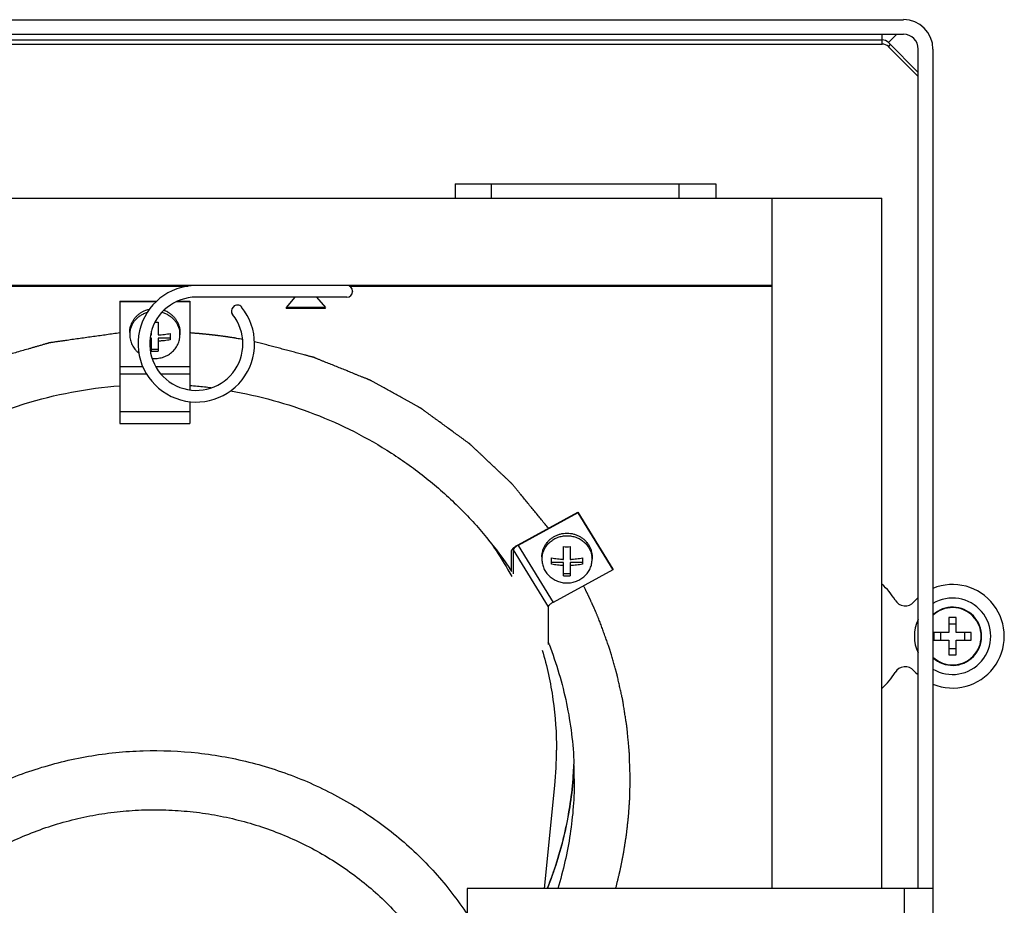
# Model space of a CAD drawing. Units: inches. Extents: x 0 to 17, y 0 to 11.
# Drawn here: x 13.1 to 14.5, y 3.7 to 4.9 of the extents above; entities that cross this region are included whole.
import ezdxf

# ---------------------------------------------------------------- set-up
doc = ezdxf.new("R2010")
doc.units = ezdxf.units.IN
doc.header["$LTSCALE"] = 0.935
doc.header["$MEASUREMENT"] = 0
doc.layers.get('0').update_dxf_attribs({"linetype": 'CONTINUOUS'})
for name, color, linetype in [('02___PRT_ALL_AXES', 7, 'CONTINUOUS'), ('03___PRT_ALL_CURVES', 7, 'CONTINUOUS'), ('06___PRT_ALL_SURFS', 7, 'CONTINUOUS')]:
    doc.layers.add(name, color=color, linetype=linetype)

msp = doc.modelspace()

# ---------------------------------------------------------------- linework, layer by layer
at = {"color": 7, "linetype": 'Continuous'}
for p, q in [((10.395, 4.8741), (14.3288, 4.8741)), ((14.3288, 4.8544), (10.395, 4.8544)), ((14.3084, 4.8435), (14.3485, 4.8035)), ((14.3084, 4.8379), (14.3485, 4.7979)), ((14.3485, 3.7097), (14.3485, 4.8348)), ((14.3681, 4.8348), (14.3681, 3.7095)), ((13.7275, 4.6539), (14.0769, 4.6539)), ((13.7275, 4.6539), (13.7275, 4.6351)), ((14.0769, 4.6539), (14.0769, 4.6351)), ((10.4247, 4.6351), (14.2997, 4.6351)), ((14.1522, 4.6351), (14.1522, 3.7097)), ((14.2997, 3.7097), (14.2997, 4.6351)), ((14.1522, 4.5179), (10.5722, 4.5179)), ((12.8934, 4.517), (13.3689, 4.517)), ((13.5856, 4.517), (14.1522, 4.517)), ((13.5897, 4.5104), (13.5897, 4.5097)), ((13.2778, 4.497), (13.3272, 4.497)), ((13.2778, 4.497), (13.2778, 4.3327)), ((13.2778, 4.4962), (13.3263, 4.4962)), ((13.3535, 4.4962), (13.3715, 4.4962)), ((13.3554, 4.497), (13.3715, 4.497)), ((13.3715, 4.497), (13.3715, 4.3779)), ((13.5822, 4.5022), (13.3803, 4.5022)), ((13.5126, 4.5022), (13.5007, 4.4885)), ((13.5417, 4.5022), (13.5537, 4.4885)), ((13.4295, 4.4889), (13.43, 4.4894)), ((13.5007, 4.4872), (13.5018, 4.4885)), ((13.5537, 4.4885), (13.5007, 4.4885)), ((13.5537, 4.4872), (13.5007, 4.4872)), ((13.5537, 4.4872), (13.5526, 4.4885)), ((13.3292, 4.4687), (13.3292, 4.4515)), ((13.3202, 4.4515), (13.3202, 4.4567)), ((13.3454, 4.4534), (13.3454, 4.445)), ((13.3202, 4.4474), (13.3183, 4.4474)), ((13.3202, 4.4297), (13.3202, 4.4474)), ((13.3454, 4.4474), (13.3292, 4.4474)), ((13.3292, 4.4474), (13.3292, 4.4297)), ((13.3292, 4.4321), (13.3202, 4.4321)), ((13.3715, 4.3621), (13.3715, 4.3327)), ((13.8118, 4.1703), (13.8919, 4.2138)), ((13.8919, 4.2129), (13.8118, 4.1694)), ((13.8919, 4.2138), (13.8919, 4.2129)), ((13.8919, 4.2138), (13.9388, 4.1374)), ((13.8919, 4.2129), (13.9388, 4.1365)), ((13.8031, 4.1344), (13.8031, 4.1622)), ((13.8053, 4.1633), (13.8053, 4.1311)), ((13.8729, 4.1507), (13.8729, 4.1678)), ((13.8819, 4.1678), (13.8819, 4.1507)), ((13.8567, 4.1441), (13.8567, 4.1526)), ((13.8729, 4.1465), (13.8567, 4.1465)), ((13.8729, 4.1288), (13.8729, 4.1465)), ((13.8982, 4.1465), (13.8819, 4.1465)), ((13.8819, 4.1465), (13.8819, 4.1288)), ((13.8982, 4.1526), (13.8982, 4.1441)), ((13.9388, 4.1365), (13.8587, 4.0931)), ((13.9388, 4.1374), (13.9388, 4.1365)), ((13.8819, 4.1312), (13.8729, 4.1312)), ((13.8522, 4.087), (13.8522, 4.0364)), ((14.3995, 4.0726), (14.3895, 4.0726)), ((14.3895, 4.0726), (14.3895, 4.0526)), ((14.3995, 4.0526), (14.3995, 4.0726)), ((14.3995, 4.0639), (14.3895, 4.0639)), ((14.3895, 4.0526), (14.3695, 4.0526)), ((14.3695, 4.0526), (14.3695, 4.0426)), ((14.3695, 4.0426), (14.3895, 4.0426)), ((14.3782, 4.0526), (14.3782, 4.0426)), ((14.3895, 4.0426), (14.3895, 4.0226)), ((14.4195, 4.0526), (14.3995, 4.0526)), ((14.3995, 4.0426), (14.4195, 4.0426)), ((14.3995, 4.0226), (14.3995, 4.0426)), ((14.4109, 4.0426), (14.4109, 4.0526)), ((14.4195, 4.0426), (14.4195, 4.0526)), ((14.3895, 4.0313), (14.3995, 4.0313)), ((14.3895, 4.0226), (14.3995, 4.0226)), ((14.3492, 3.7097), (13.7437, 3.7097)), ((13.7437, 3.7097), (13.7437, 2.7992)), ((14.3687, 3.7097), (14.3492, 3.7097)), ((14.3687, 2.7944), (14.3687, 3.7097))]:
    msp.add_line(p, q, dxfattribs=at)
at = {"color": 9, "linetype": 'Continuous'}
for p, q in [((14.3002, 4.8413), (14.3002, 4.8544)), ((14.3084, 4.8435), (14.3193, 4.8544)), ((14.3084, 4.8379), (14.3112, 4.8407)), ((13.7763, 4.6351), (13.7763, 4.6539)), ((14.028, 4.6351), (14.028, 4.6539)), ((13.2778, 4.4092), (13.3084, 4.4092)), ((13.2778, 4.3996), (13.3133, 4.3996)), ((13.3258, 4.4092), (13.3715, 4.4092)), ((13.3324, 4.3996), (13.3715, 4.3996)), ((13.2778, 4.349), (13.3715, 4.349)), ((13.2778, 4.3327), (13.3715, 4.3327)), ((13.8053, 4.1633), (13.8522, 4.087)), ((13.8118, 4.1694), (13.8587, 4.0931)), ((14.3297, 3.7097), (14.3297, 2.7992))]:
    msp.add_line(p, q, dxfattribs=at)
at = {"color": 7, "linetype": 'Continuous'}
for centre, radius, start, end in [((14.3288, 4.8348), 0.0394, 0, 90), ((14.3288, 4.8348), 0.0197, 0, 90), ((13.3803, 4.4397), 0.0781, 90, 38.904), ((13.5822, 4.5104), 0.0075, 0, 90), ((13.5822, 4.5097), 0.0075, 270, 360), ((13.3803, 4.4397), 0.0625, 90, 38.8494), ((13.4353, 4.4841), 0.0075, 38.904, 135), ((13.4348, 4.4836), 0.0075, 135, 218.8494), ((13.3247, 4.5994), 0.1308, 270.0964, 271.9735), ((13.3282, 4.5708), 0.1196, 265.553, 266.1345), ((13.3285, 4.5664), 0.1236, 265.0821, 266.1336), ((13.3247, 4.5602), 0.1306, 268.0247, 271.9753), ((13.8774, 4.2983), 0.1306, 268.0247, 271.9753), ((13.8774, 4.2593), 0.1306, 268.0247, 271.9753), ((14.2372, 4.0476), 0.0938, 31.1015, 48.1821), ((14.3945, 4.0476), 0.0694, 247.6171, 112.3829), ((14.3309, 4.1042), 0.0158, 211.1015, 318.3584), ((14.3945, 4.0476), 0.0694, 131.6389, 138.3584), ((14.3945, 4.0476), 0.0512, 238.9683, 121.0319), ((14.3945, 4.0476), 0.039, 227.3609, 132.6376), ((14.3945, 4.0476), 0.0384, 226.4897, 133.5103), ((14.3945, 4.0476), 0.0512, 154.0956, 205.9041), ((14.3309, 3.991), 0.0158, 41.6416, 148.8985), ((14.3945, 4.0476), 0.0694, 221.6416, 228.3611), ((14.2372, 4.0476), 0.0938, 311.8179, 328.8985), ((13.3922, 3.896), 0.4949, 355.4172, 357.6804)]:
    msp.add_arc(centre, radius, start, end, dxfattribs=at)
at = {"color": 9, "linetype": 'Continuous'}
msp.add_arc((13.3887, 3.896), 0.4985, 355.4502, 357.6904, dxfattribs=at)
at = {"color": 7, "linetype": 'Continuous'}
for points, knots in [([(13.3292, 4.4515), (13.3299, 4.4516), (13.3313, 4.4517), (13.334, 4.4519), (13.3374, 4.4523), (13.3415, 4.4528), (13.3441, 4.4532), (13.3454, 4.4534)], [0, 0, 0, 0, 0.128694, 0.256265, 0.508334, 0.75633, 1, 1, 1, 1]), ([(13.3454, 4.445), (13.3441, 4.4448), (13.3415, 4.4444), (13.3374, 4.4438), (13.334, 4.4435), (13.3313, 4.4432), (13.3299, 4.4431), (13.3292, 4.4431)], [0, 0, 0, 0, 0.243673, 0.49167, 0.74374, 0.871309, 1, 1, 1, 1]), ([(13.8031, 4.1622), (13.8031, 4.1623), (13.8032, 4.1625), (13.8033, 4.1629), (13.8035, 4.1634), (13.8038, 4.1638), (13.8042, 4.1643), (13.8046, 4.1649), (13.8051, 4.1654), (13.8059, 4.1662), (13.807, 4.1671), (13.8085, 4.1682), (13.8101, 4.1693), (13.8112, 4.1699), (13.8118, 4.1703)], [0, 0, 0, 0, 0.029436, 0.063731, 0.103407, 0.14865, 0.199401, 0.255473, 0.316527, 0.382122, 0.524857, 0.678964, 0.83929, 1, 1, 1, 1]), ([(13.8118, 4.1694), (13.8114, 4.1692), (13.8105, 4.1687), (13.8093, 4.1679), (13.8082, 4.1671), (13.8072, 4.1662), (13.8065, 4.1655), (13.8061, 4.165), (13.8058, 4.1646), (13.8056, 4.1642), (13.8054, 4.1639), (13.8053, 4.1636), (13.8053, 4.1634), (13.8053, 4.1633)], [0, 0, 0, 0, 0.160715, 0.321047, 0.47516, 0.6179, 0.744518, 0.800592, 0.851345, 0.896589, 0.936266, 0.970562, 1, 1, 1, 1]), ([(13.8567, 4.1526), (13.858, 4.1524), (13.8607, 4.152), (13.8647, 4.1514), (13.8681, 4.1511), (13.8708, 4.1508), (13.8722, 4.1507), (13.8729, 4.1507)], [0, 0, 0, 0, 0.243673, 0.49167, 0.74374, 0.871309, 1, 1, 1, 1]), ([(13.8819, 4.1507), (13.8826, 4.1507), (13.884, 4.1508), (13.8868, 4.1511), (13.8902, 4.1514), (13.8942, 4.152), (13.8969, 4.1524), (13.8982, 4.1526)], [0, 0, 0, 0, 0.128694, 0.256265, 0.508334, 0.75633, 1, 1, 1, 1]), ([(13.8729, 4.1422), (13.8722, 4.1422), (13.8708, 4.1424), (13.8681, 4.1426), (13.8647, 4.143), (13.8607, 4.1435), (13.858, 4.1439), (13.8567, 4.1441)], [0, 0, 0, 0, 0.128694, 0.256265, 0.508334, 0.75633, 1, 1, 1, 1]), ([(13.8982, 4.1441), (13.8969, 4.1439), (13.8942, 4.1435), (13.8902, 4.143), (13.8868, 4.1426), (13.884, 4.1424), (13.8826, 4.1422), (13.8819, 4.1422)], [0, 0, 0, 0, 0.243673, 0.49167, 0.74374, 0.871309, 1, 1, 1, 1]), ([(13.8587, 4.0931), (13.8582, 4.0928), (13.8574, 4.0923), (13.8562, 4.0915), (13.8551, 4.0907), (13.8541, 4.0899), (13.8534, 4.0892), (13.8529, 4.0886), (13.8527, 4.0882), (13.8524, 4.0879), (13.8523, 4.0876), (13.8522, 4.0873), (13.8522, 4.0871), (13.8522, 4.087)], [0, 0, 0, 0, 0.160715, 0.321047, 0.47516, 0.6179, 0.744518, 0.800592, 0.851345, 0.896589, 0.936266, 0.970562, 1, 1, 1, 1]), ([(13.8856, 3.8565), (13.8836, 3.8314), (13.8757, 3.7814), (13.8603, 3.7331), (13.8509, 3.7097)], [0, 0, 0, 0, 0.498974, 1, 1, 1, 1])]:
    msp.add_open_spline(points, degree=3, knots=knots, dxfattribs=at)
at = {"color": 9, "linetype": 'Continuous'}
msp.add_open_spline([(13.8512, 3.7097), (13.8605, 3.7331), (13.8758, 3.7814), (13.8836, 3.8314), (13.8856, 3.8565)], degree=3, knots=[0, 0, 0, 0, 0.500886, 1, 1, 1, 1], dxfattribs=at)
at = {"layer": '02___PRT_ALL_AXES', "color": 7, "linetype": 'Continuous'}
for p, q in [((13.291, 4.455), (13.291, 4.4516)), ((13.3583, 4.455), (13.3583, 4.4516)), ((13.8438, 4.1542), (13.8438, 4.1508)), ((13.9111, 4.1542), (13.9111, 4.1508)), ((13.8472, 3.7097), (13.8611, 3.8475))]:
    msp.add_line(p, q, dxfattribs=at)
for centre, radius, start, end in [((13.3245, 4.4517), 0.0349, 101.9163, 119.2829), ((13.325, 4.452), 0.0346, 60.6764, 70.1286), ((13.3208, 4.4516), 0.0298, 173.4864, 179.9986), ((13.3285, 4.4516), 0.0298, 0.0025, 6.5124), ((13.3248, 3.789), 0.5963, 84.5064, 85.503), ((13.3248, 3.7886), 0.5967, 82.7366, 84.5064), ((13.8736, 4.1508), 0.0298, 173.4864, 179.9986), ((13.8813, 4.1508), 0.0298, 0.0025, 6.5124), ((13.3787, 3.8536), 0.5089, 21.1144, 21.4365), ((13.3906, 3.8563), 0.4966, 0.001, 2.2713)]:
    msp.add_arc(centre, radius, start, end, dxfattribs=at)
at = {"layer": '02___PRT_ALL_AXES', "color": 9, "linetype": 'Continuous'}
msp.add_arc((13.3861, 3.8951), 0.4773, 354.2812, 359.9943, dxfattribs=at)
at = {"layer": '02___PRT_ALL_AXES', "color": 7, "linetype": 'Continuous'}
for points, knots in [([(13.291, 4.455), (13.291, 4.4564), (13.2912, 4.4591), (13.2921, 4.4631), (13.2935, 4.467), (13.2954, 4.4707), (13.2977, 4.4741), (13.3006, 4.4772), (13.3038, 4.4799), (13.3062, 4.4815), (13.3074, 4.4822)], [0, 0, 0, 0, 0.122776, 0.245811, 0.369355, 0.493613, 0.618742, 0.74484, 0.871937, 1, 1, 1, 1]), ([(13.2912, 4.455), (13.2914, 4.4565), (13.292, 4.4595), (13.2935, 4.4639), (13.2957, 4.468), (13.2986, 4.4717), (13.3019, 4.475), (13.3057, 4.4779), (13.3099, 4.4802), (13.3129, 4.4813), (13.3145, 4.4818)], [0, 0, 0, 0, 0.121972, 0.244494, 0.367823, 0.492143, 0.617557, 0.744073, 0.871608, 1, 1, 1, 1]), ([(13.3342, 4.4819), (13.3358, 4.4815), (13.3389, 4.4804), (13.3432, 4.4781), (13.3471, 4.4753), (13.3506, 4.472), (13.3535, 4.4682), (13.3554, 4.4647), (13.3565, 4.4618), (13.3573, 4.4596), (13.3578, 4.4573), (13.358, 4.4558), (13.3581, 4.455)], [0, 0, 0, 0, 0.128398, 0.25595, 0.382479, 0.507893, 0.632191, 0.755472, 0.816833, 0.878018, 0.93906, 1, 1, 1, 1]), ([(13.3419, 4.4822), (13.3432, 4.4815), (13.3455, 4.4799), (13.3488, 4.4772), (13.3516, 4.4741), (13.354, 4.4707), (13.3559, 4.467), (13.3573, 4.4631), (13.3581, 4.4591), (13.3583, 4.4564), (13.3583, 4.455)], [0, 0, 0, 0, 0.128063, 0.25516, 0.381258, 0.506387, 0.630645, 0.754189, 0.877224, 1, 1, 1, 1]), ([(13.291, 4.4516), (13.291, 4.4505), (13.2912, 4.4482), (13.2918, 4.4447), (13.2928, 4.4414), (13.2942, 4.4382), (13.2959, 4.4351), (13.298, 4.4322), (13.3004, 4.4296), (13.3022, 4.428), (13.3032, 4.4273)], [0, 0, 0, 0, 0.12328, 0.246748, 0.370592, 0.494971, 0.62002, 0.74584, 0.872493, 1, 1, 1, 1]), ([(13.321, 4.4202), (13.3221, 4.4201), (13.3245, 4.4199), (13.328, 4.4201), (13.3315, 4.4206), (13.3349, 4.4214), (13.3382, 4.4226), (13.3414, 4.4241), (13.3444, 4.4259), (13.3471, 4.428), (13.3496, 4.4304), (13.3519, 4.4329), (13.3538, 4.4357), (13.3554, 4.4387), (13.3567, 4.4418), (13.3575, 4.4445), (13.3579, 4.4467), (13.3582, 4.4489), (13.3583, 4.4505), (13.3583, 4.4516)], [0, 0, 0, 0, 0.06426, 0.128525, 0.192713, 0.256746, 0.320551, 0.384067, 0.447241, 0.510039, 0.572439, 0.634438, 0.696052, 0.757311, 0.818265, 0.878977, 0.909275, 0.939543, 1, 1, 1, 1]), ([(12.8462, 4.1345), (12.8577, 4.152), (12.883, 4.1859), (12.9268, 4.232), (12.9761, 4.273), (13.03, 4.3084), (13.088, 4.3375), (13.1491, 4.3602), (13.2127, 4.376), (13.256, 4.3818), (13.2778, 4.3835)], [0, 0, 0, 0, 0.122244, 0.245354, 0.369346, 0.494189, 0.619809, 0.746088, 0.872876, 1, 1, 1, 1]), ([(13.4262, 4.3767), (13.4454, 4.3733), (13.4835, 4.3648), (13.539, 4.3465), (13.5922, 4.3228), (13.6424, 4.294), (13.6892, 4.2605), (13.732, 4.2225), (13.7704, 4.1806), (13.7928, 4.1502), (13.8032, 4.1345)], [0, 0, 0, 0, 0.127132, 0.253846, 0.380015, 0.505533, 0.630321, 0.754333, 0.877553, 1, 1, 1, 1]), ([(13.8438, 4.1542), (13.8438, 4.1555), (13.844, 4.1582), (13.8448, 4.1623), (13.8462, 4.1661), (13.8481, 4.1698), (13.8505, 4.1732), (13.8533, 4.1763), (13.8566, 4.1791), (13.859, 4.1806), (13.8602, 4.1813)], [0, 0, 0, 0, 0.122776, 0.245811, 0.369355, 0.493613, 0.618742, 0.74484, 0.871937, 1, 1, 1, 1]), ([(13.844, 4.1541), (13.8441, 4.1551), (13.8444, 4.157), (13.8452, 4.1598), (13.8462, 4.1625), (13.8475, 4.1652), (13.849, 4.1677), (13.8508, 4.1701), (13.8527, 4.1723), (13.8549, 4.1743), (13.8573, 4.1761), (13.8599, 4.1778), (13.8626, 4.1792), (13.8654, 4.1803), (13.8683, 4.1812), (13.8723, 4.1821), (13.8774, 4.1826), (13.8826, 4.1821), (13.8866, 4.1812), (13.8895, 4.1803), (13.8923, 4.1792), (13.895, 4.1778), (13.8976, 4.1761), (13.8999, 4.1743), (13.9021, 4.1723), (13.9041, 4.1701), (13.9059, 4.1677), (13.9074, 4.1652), (13.9087, 4.1625), (13.9097, 4.1598), (13.9104, 4.157), (13.9108, 4.1551), (13.9109, 4.1541)], [0, 0, 0, 0, 0.030265, 0.0606, 0.091033, 0.12159, 0.152291, 0.183152, 0.214183, 0.245389, 0.276768, 0.308313, 0.340011, 0.371846, 0.403794, 0.435832, 0.5, 0.564168, 0.596206, 0.628154, 0.659989, 0.691687, 0.723232, 0.754611, 0.785817, 0.816848, 0.847709, 0.87841, 0.908967, 0.9394, 0.969735, 1, 1, 1, 1]), ([(13.8602, 4.1813), (13.8615, 4.182), (13.8635, 4.183), (13.8663, 4.184), (13.8692, 4.1849), (13.8729, 4.1856), (13.8774, 4.1859), (13.882, 4.1856), (13.8857, 4.1849), (13.8886, 4.184), (13.8914, 4.183), (13.8934, 4.182), (13.8947, 4.1813)], [0, 0, 0, 0, 0.124134, 0.186513, 0.249044, 0.374392, 0.5, 0.625608, 0.750956, 0.813487, 0.875866, 1, 1, 1, 1]), ([(13.8947, 4.1813), (13.8959, 4.1806), (13.8983, 4.1791), (13.9015, 4.1763), (13.9044, 4.1732), (13.9068, 4.1698), (13.9087, 4.1661), (13.91, 4.1623), (13.9109, 4.1582), (13.9111, 4.1555), (13.9111, 4.1542)], [0, 0, 0, 0, 0.128063, 0.25516, 0.381258, 0.506387, 0.630645, 0.754189, 0.877224, 1, 1, 1, 1]), ([(13.8438, 4.1508), (13.8438, 4.1497), (13.8439, 4.1476), (13.8444, 4.1446), (13.8452, 4.1416), (13.8463, 4.1386), (13.8477, 4.1358), (13.8494, 4.1331), (13.8514, 4.1307), (13.8536, 4.1284), (13.8561, 4.1263), (13.8587, 4.1244), (13.8616, 4.1228), (13.8646, 4.1215), (13.8677, 4.1204), (13.8709, 4.1197), (13.8741, 4.1192), (13.8774, 4.1191), (13.8807, 4.1192), (13.884, 4.1197), (13.8872, 4.1204), (13.8903, 4.1215), (13.8933, 4.1228), (13.8961, 4.1244), (13.8988, 4.1263), (13.9012, 4.1284), (13.9035, 4.1307), (13.9054, 4.1331), (13.9071, 4.1358), (13.9086, 4.1386), (13.9097, 4.1416), (13.9105, 4.1446), (13.911, 4.1476), (13.9111, 4.1497), (13.9111, 4.1508)], [0, 0, 0, 0, 0.030289, 0.060615, 0.091016, 0.121523, 0.152167, 0.182969, 0.213947, 0.24511, 0.276461, 0.307996, 0.339701, 0.371561, 0.40355, 0.435642, 0.467803, 0.5, 0.532197, 0.564358, 0.59645, 0.628439, 0.660299, 0.692004, 0.723539, 0.75489, 0.786053, 0.817031, 0.847833, 0.878477, 0.908984, 0.939385, 0.969711, 1, 1, 1, 1]), ([(13.8534, 4.0369), (13.8633, 4.0112), (13.879, 3.9582), (13.8857, 3.9034), (13.8868, 3.876)], [0, 0, 0, 0, 0.500882, 1, 1, 1, 1]), ([(13.8872, 3.8563), (13.8872, 3.8316), (13.8835, 3.782), (13.8724, 3.7334), (13.8651, 3.7097)], [0, 0, 0, 0, 0.499328, 1, 1, 1, 1])]:
    msp.add_open_spline(points, degree=3, knots=knots, dxfattribs=at)
at = {"layer": '02___PRT_ALL_AXES', "color": 9, "linetype": 'Continuous'}
for points, knots in [([(13.7746, 4.1738), (13.7772, 4.1701), (13.7874, 4.1551), (13.7967, 4.1396), (13.8033, 4.1277)], [0, 0, 0, 0, 0.250594, 1, 1, 1, 1]), ([(13.8442, 4.0292), (13.8506, 4.0074), (13.8602, 3.963), (13.8634, 3.9177), (13.8634, 3.8951)], [0, 0, 0, 0, 0.500597, 1, 1, 1, 1]), ([(12.841, 3.5185), (12.8433, 3.5299), (12.8489, 3.5525), (12.8599, 3.5857), (12.8735, 3.618), (12.895, 3.6597), (12.9282, 3.7089), (12.9686, 3.7526), (13.0047, 3.7839), (13.0337, 3.8054), (13.0643, 3.8249), (13.1071, 3.8479), (13.1639, 3.8709), (13.2354, 3.8885), (13.309, 3.8959), (13.3829, 3.8929), (13.4554, 3.8796), (13.5251, 3.8562), (13.5903, 3.8233), (13.6496, 3.7816), (13.7016, 3.732), (13.7308, 3.6943), (13.7438, 3.6745)], [0, 0, 0, 0, 0.030153, 0.06038, 0.0907, 0.121127, 0.182307, 0.244036, 0.275135, 0.306375, 0.337749, 0.369249, 0.43254, 0.496173, 0.560002, 0.623866, 0.687601, 0.751053, 0.814092, 0.876623, 0.938593, 1, 1, 1, 1]), ([(12.9103, 3.5187), (12.9132, 3.5287), (12.9199, 3.5483), (12.9322, 3.5769), (12.9468, 3.6046), (12.9636, 3.6311), (12.9825, 3.6563), (13.0034, 3.6801), (13.0262, 3.7024), (13.0507, 3.7229), (13.0768, 3.7416), (13.1043, 3.7584), (13.1331, 3.7732), (13.1631, 3.7859), (13.1939, 3.7964), (13.2255, 3.8046), (13.2577, 3.8106), (13.2903, 3.8142), (13.3231, 3.8155), (13.3559, 3.8144), (13.3885, 3.811), (13.4208, 3.8053), (13.4524, 3.7973), (13.4834, 3.787), (13.5134, 3.7745), (13.5423, 3.7599), (13.57, 3.7433), (13.5962, 3.7248), (13.6209, 3.7044), (13.6438, 3.6823), (13.6649, 3.6587), (13.684, 3.6336), (13.701, 3.6072), (13.7109, 3.5888), (13.7155, 3.5794)], [0, 0, 0, 0, 0.03022, 0.060538, 0.090966, 0.121518, 0.152204, 0.183031, 0.214002, 0.245118, 0.276375, 0.307768, 0.339286, 0.370917, 0.402647, 0.434459, 0.466335, 0.498253, 0.530194, 0.562136, 0.594058, 0.625938, 0.657757, 0.689496, 0.721137, 0.752666, 0.784071, 0.815342, 0.846471, 0.877456, 0.908297, 0.938996, 0.96956, 1, 1, 1, 1])]:
    msp.add_open_spline(points, degree=3, knots=knots, dxfattribs=at)
at = {"layer": '03___PRT_ALL_CURVES', "color": 4, "linetype": 'Continuous'}
for points, knots in [([(13.2778, 4.4542), (13.2719, 4.4534), (13.263, 4.4522), (13.2512, 4.4505), (13.2423, 4.4493), (13.2335, 4.448), (13.2246, 4.4468), (13.2157, 4.4455), (13.2084, 4.4445), (13.2025, 4.4436), (13.1988, 4.4431), (13.1958, 4.4427), (13.1936, 4.4424), (13.1914, 4.4421), (13.1892, 4.4418), (13.1873, 4.4415), (13.186, 4.4413), (13.1853, 4.4412), (13.1847, 4.4411), (13.1843, 4.4411), (13.1839, 4.441), (13.1837, 4.441), (13.1835, 4.441), (13.1834, 4.4409), (13.1833, 4.4409), (13.1832, 4.4409), (13.183, 4.4409), (13.1828, 4.4408), (13.1824, 4.4407), (13.182, 4.4406), (13.1813, 4.4404), (13.1804, 4.4401), (13.1793, 4.4398), (13.1779, 4.4394), (13.1761, 4.4389), (13.174, 4.4382), (13.1711, 4.4374), (13.1675, 4.4364), (13.1633, 4.4351), (13.159, 4.4339), (13.1533, 4.4322), (13.1461, 4.4302), (13.1376, 4.4277), (13.129, 4.4252), (13.1219, 4.4232), (13.1162, 4.4215), (13.1119, 4.4203), (13.1076, 4.419), (13.104, 4.418), (13.1012, 4.4172), (13.099, 4.4165), (13.0972, 4.416), (13.0958, 4.4156), (13.0947, 4.4153), (13.0938, 4.415), (13.0931, 4.4148), (13.0927, 4.4147), (13.0923, 4.4146), (13.0921, 4.4145), (13.092, 4.4145), (13.0919, 4.4145), (13.0918, 4.4144), (13.0917, 4.4144), (13.0915, 4.4143), (13.0913, 4.4142), (13.091, 4.4141), (13.0905, 4.4139), (13.09, 4.4136), (13.0894, 4.4133), (13.0882, 4.4128), (13.0865, 4.412), (13.0845, 4.4111), (13.0825, 4.4102), (13.0804, 4.4093), (13.0778, 4.4081), (13.0744, 4.4065), (13.069, 4.4041), (13.0623, 4.4011), (13.0542, 4.3974), (13.0461, 4.3937), (13.0394, 4.3907), (13.034, 4.3883), (13.03, 4.3864), (13.0259, 4.3846), (13.0219, 4.3828), (13.0185, 4.3812), (13.0158, 4.38), (13.0138, 4.3791), (13.0121, 4.3784), (13.0108, 4.3777), (13.0098, 4.3773), (13.0088, 4.3768), (13.0079, 4.3764), (13.0073, 4.3761), (13.0068, 4.376), (13.0065, 4.3758), (13.0063, 4.3757), (13.0061, 4.3756), (13.0059, 4.3755), (13.0058, 4.3755), (13.0058, 4.3755), (13.0057, 4.3754), (13.0056, 4.3754), (13.0055, 4.3753), (13.0053, 4.3752), (13.0051, 4.375), (13.0048, 4.3748), (13.0044, 4.3746), (13.0038, 4.3742), (13.003, 4.3737), (13.0021, 4.3731), (13.0011, 4.3725), (12.9999, 4.3717), (12.9984, 4.3707), (12.9965, 4.3695), (12.994, 4.3679), (12.991, 4.366), (12.9873, 4.3636), (12.9835, 4.3612), (12.9798, 4.3588), (12.9749, 4.3557), (12.9687, 4.3517), (12.9613, 4.3469), (12.9539, 4.3422), (12.9478, 4.3382), (12.9428, 4.3351), (12.9398, 4.3331), (12.9373, 4.3315), (12.9354, 4.3303), (12.9336, 4.3291), (12.9317, 4.3279), (12.9302, 4.3269), (12.9291, 4.3263), (12.9285, 4.3259), (12.928, 4.3256), (12.9276, 4.3253), (12.9273, 4.3251), (12.9271, 4.325), (12.927, 4.3249), (12.9269, 4.3248), (12.9268, 4.3248), (12.9267, 4.3247), (12.9266, 4.3246), (12.9265, 4.3245), (12.9262, 4.3242), (12.9258, 4.3239), (12.9253, 4.3235), (12.9246, 4.3229), (12.9238, 4.3221), (12.9227, 4.3212), (12.9213, 4.32), (12.9197, 4.3186), (12.9175, 4.3166), (12.9148, 4.3142), (12.9115, 4.3114), (12.9082, 4.3085), (12.9038, 4.3047), (12.8984, 4.2999), (12.8918, 4.2942), (12.8852, 4.2884), (12.8798, 4.2836), (12.8754, 4.2798), (12.8721, 4.2769), (12.8688, 4.2741), (12.8661, 4.2717), (12.8639, 4.2698), (12.8623, 4.2683), (12.8609, 4.2671), (12.8598, 4.2662), (12.859, 4.2655), (12.8583, 4.2649), (12.8577, 4.2644), (12.8574, 4.2641), (12.8571, 4.2638), (12.857, 4.2637), (12.8568, 4.2636), (12.8568, 4.2635), (12.8567, 4.2635), (12.8566, 4.2634), (12.8565, 4.2632), (12.8564, 4.2631), (12.8561, 4.2628), (12.8559, 4.2624), (12.8555, 4.262), (12.855, 4.2615), (12.8542, 4.2605), (12.853, 4.2591), (12.8516, 4.2574), (12.8502, 4.2558), (12.8488, 4.2541), (12.8469, 4.2519), (12.8446, 4.2491), (12.8408, 4.2447), (12.8362, 4.2391), (12.8305, 4.2324), (12.8249, 4.2258), (12.8193, 4.2191), (12.8136, 4.2124), (12.8061, 4.2035), (12.8005, 4.1969), (12.7968, 4.1924)], [0, 0, 0, 0, 0.03125, 0.046875, 0.0625, 0.078125, 0.09375, 0.109375, 0.125, 0.132812, 0.140625, 0.144531, 0.148438, 0.152344, 0.15625, 0.160156, 0.162109, 0.163086, 0.164062, 0.165039, 0.165527, 0.166016, 0.16626, 0.166504, 0.166626, 0.166748, 0.166992, 0.16748, 0.167969, 0.168945, 0.169922, 0.171875, 0.173828, 0.175781, 0.179688, 0.183594, 0.1875, 0.195312, 0.203125, 0.210938, 0.21875, 0.234375, 0.25, 0.265625, 0.28125, 0.289062, 0.296875, 0.304688, 0.3125, 0.316406, 0.320312, 0.324219, 0.326172, 0.328125, 0.330078, 0.331055, 0.332031, 0.33252, 0.333008, 0.333252, 0.333374, 0.333496, 0.33374, 0.333984, 0.334473, 0.334961, 0.335938, 0.336914, 0.337891, 0.339844, 0.34375, 0.347656, 0.351562, 0.355469, 0.359375, 0.367188, 0.375, 0.390625, 0.40625, 0.421875, 0.4375, 0.445312, 0.453125, 0.460938, 0.46875, 0.476562, 0.480469, 0.484375, 0.488281, 0.490234, 0.492188, 0.494141, 0.496094, 0.49707, 0.498047, 0.498535, 0.499023, 0.499512, 0.499756, 0.499878, 0.5, 0.500122, 0.500244, 0.500488, 0.500977, 0.501465, 0.501953, 0.50293, 0.503906, 0.505859, 0.507812, 0.509766, 0.511719, 0.515625, 0.519531, 0.523438, 0.53125, 0.539062, 0.546875, 0.554688, 0.5625, 0.578125, 0.59375, 0.609375, 0.625, 0.632812, 0.640625, 0.644531, 0.648438, 0.652344, 0.65625, 0.660156, 0.662109, 0.663086, 0.664062, 0.665039, 0.665527, 0.666016, 0.66626, 0.666504, 0.666626, 0.666748, 0.666992, 0.66748, 0.667969, 0.668945, 0.669922, 0.671875, 0.673828, 0.675781, 0.679688, 0.683594, 0.6875, 0.695312, 0.703125, 0.710938, 0.71875, 0.734375, 0.75, 0.765625, 0.78125, 0.789062, 0.796875, 0.804688, 0.8125, 0.816406, 0.820312, 0.824219, 0.826172, 0.828125, 0.830078, 0.831055, 0.832031, 0.83252, 0.833008, 0.833252, 0.833374, 0.833496, 0.83374, 0.833984, 0.834473, 0.834961, 0.835938, 0.836914, 0.837891, 0.839844, 0.84375, 0.847656, 0.851562, 0.855469, 0.859375, 0.867188, 0.875, 0.890625, 0.90625, 0.921875, 0.9375, 0.953125, 0.96875, 1, 1, 1, 1]), ([(13.4425, 4.4455), (13.4411, 4.4458), (13.4384, 4.4462), (13.4353, 4.4467), (13.4333, 4.4471), (13.4324, 4.4472), (13.4317, 4.4474), (13.4311, 4.4475), (13.4299, 4.4476), (13.4281, 4.4479), (13.4264, 4.4482), (13.425, 4.4484), (13.424, 4.4485), (13.4232, 4.4487), (13.4225, 4.4488), (13.422, 4.4488), (13.4215, 4.4489), (13.4212, 4.449), (13.421, 4.449), (13.4208, 4.449), (13.4207, 4.449), (13.4206, 4.449), (13.4205, 4.4491), (13.4205, 4.4491), (13.4203, 4.4491), (13.4201, 4.4491), (13.4198, 4.4492), (13.4194, 4.4492), (13.419, 4.4493), (13.4183, 4.4494), (13.4173, 4.4495), (13.416, 4.4497), (13.4144, 4.4499), (13.4127, 4.4501), (13.4111, 4.4503), (13.41, 4.4504), (13.4092, 4.4506), (13.4087, 4.4506), (13.4083, 4.4507), (13.408, 4.4507), (13.4077, 4.4508), (13.4075, 4.4508), (13.4074, 4.4508), (13.4074, 4.4508), (13.4073, 4.4508), (13.4072, 4.4508), (13.4071, 4.4508), (13.4068, 4.4509), (13.4066, 4.4509), (13.4062, 4.4509), (13.4058, 4.451), (13.4051, 4.4511), (13.4043, 4.4512), (13.4032, 4.4513), (13.4022, 4.4514), (13.4008, 4.4516), (13.3994, 4.4517), (13.398, 4.4519), (13.3972, 4.452), (13.3965, 4.4521), (13.3958, 4.4521), (13.3946, 4.4522), (13.3929, 4.4524), (13.3911, 4.4526), (13.3897, 4.4527), (13.3887, 4.4528), (13.3878, 4.4529), (13.3872, 4.453), (13.3866, 4.453), (13.3862, 4.4531), (13.3859, 4.4531), (13.3856, 4.4531), (13.3855, 4.4531), (13.3854, 4.4531), (13.3853, 4.4532), (13.3852, 4.4532), (13.3852, 4.4532), (13.3851, 4.4532), (13.385, 4.4532), (13.3847, 4.4532), (13.3844, 4.4532), (13.3841, 4.4533), (13.3836, 4.4533), (13.3829, 4.4533), (13.3818, 4.4534), (13.3805, 4.4535), (13.3793, 4.4536), (13.378, 4.4537), (13.3763, 4.4539), (13.3741, 4.454), (13.3724, 4.4542), (13.3716, 4.4542)], [0, 0, 0, 0, 0.0625, 0.125, 0.140625, 0.15625, 0.164062, 0.171875, 0.1875, 0.21875, 0.25, 0.265625, 0.28125, 0.296875, 0.304688, 0.3125, 0.320312, 0.324219, 0.328125, 0.330078, 0.332031, 0.333008, 0.333984, 0.334961, 0.335938, 0.339844, 0.34375, 0.347656, 0.351562, 0.359375, 0.375, 0.390625, 0.40625, 0.4375, 0.453125, 0.46875, 0.476562, 0.484375, 0.488281, 0.492188, 0.496094, 0.498047, 0.499023, 0.5, 0.500977, 0.501953, 0.503906, 0.507812, 0.511719, 0.515625, 0.523438, 0.53125, 0.546875, 0.5625, 0.578125, 0.59375, 0.625, 0.640625, 0.65625, 0.664062, 0.671875, 0.6875, 0.71875, 0.75, 0.765625, 0.78125, 0.796875, 0.804688, 0.8125, 0.820312, 0.824219, 0.828125, 0.830078, 0.832031, 0.833008, 0.833496, 0.833984, 0.834961, 0.835938, 0.839844, 0.84375, 0.847656, 0.851562, 0.859375, 0.875, 0.890625, 0.90625, 0.921875, 0.9375, 0.96875, 1, 1, 1, 1]), ([(13.8526, 4.1924), (13.8495, 4.1961), (13.8449, 4.2017), (13.8388, 4.2092), (13.8342, 4.2148), (13.8296, 4.2203), (13.8251, 4.2259), (13.8205, 4.2315), (13.8166, 4.2362), (13.8136, 4.2399), (13.8117, 4.2422), (13.8101, 4.2441), (13.809, 4.2455), (13.8078, 4.2469), (13.8067, 4.2483), (13.8057, 4.2494), (13.8051, 4.2503), (13.8047, 4.2507), (13.8044, 4.2511), (13.8041, 4.2514), (13.8039, 4.2517), (13.8038, 4.2519), (13.8037, 4.2519), (13.8036, 4.252), (13.8036, 4.252), (13.8035, 4.2521), (13.8034, 4.2523), (13.8031, 4.2525), (13.8029, 4.2527), (13.8024, 4.2531), (13.8019, 4.2537), (13.8012, 4.2543), (13.8003, 4.2551), (13.7992, 4.2562), (13.7979, 4.2574), (13.7961, 4.2591), (13.7939, 4.2612), (13.7913, 4.2637), (13.7886, 4.2662), (13.7851, 4.2695), (13.7807, 4.2737), (13.7754, 4.2787), (13.7701, 4.2837), (13.7657, 4.2878), (13.7621, 4.2912), (13.7595, 4.2937), (13.7568, 4.2962), (13.7546, 4.2982), (13.7529, 4.2999), (13.7515, 4.3012), (13.7504, 4.3022), (13.7496, 4.303), (13.7489, 4.3037), (13.7483, 4.3042), (13.7479, 4.3046), (13.7476, 4.3049), (13.7474, 4.3051), (13.7473, 4.3052), (13.7472, 4.3053), (13.7471, 4.3053), (13.7471, 4.3054), (13.747, 4.3054), (13.7468, 4.3056), (13.7465, 4.3058), (13.7461, 4.3061), (13.7457, 4.3064), (13.7452, 4.3067), (13.7443, 4.3074), (13.7431, 4.3083), (13.7415, 4.3094), (13.74, 4.3105), (13.7385, 4.3116), (13.7365, 4.3131), (13.7339, 4.315), (13.7299, 4.3179), (13.7248, 4.3216), (13.7187, 4.3261), (13.7126, 4.3305), (13.7075, 4.3342), (13.7035, 4.3372), (13.7004, 4.3394), (13.6974, 4.3416), (13.6943, 4.3439), (13.6918, 4.3457), (13.6897, 4.3472), (13.6882, 4.3483), (13.6869, 4.3492), (13.6859, 4.35), (13.6852, 4.3505), (13.6844, 4.3511), (13.6838, 4.3516), (13.6833, 4.3519), (13.6829, 4.3522), (13.6827, 4.3523), (13.6825, 4.3525), (13.6823, 4.3526), (13.6822, 4.3527), (13.6821, 4.3528), (13.682, 4.3528), (13.6819, 4.3529), (13.6817, 4.353), (13.6815, 4.3531), (13.6812, 4.3532), (13.6809, 4.3534), (13.6804, 4.3537), (13.6797, 4.3541), (13.6789, 4.3546), (13.6781, 4.355), (13.677, 4.3556), (13.6757, 4.3563), (13.674, 4.3572), (13.6719, 4.3584), (13.6692, 4.3599), (13.666, 4.3617), (13.6627, 4.3635), (13.6595, 4.3653), (13.6552, 4.3677), (13.6498, 4.3707), (13.6433, 4.3743), (13.6369, 4.3778), (13.6315, 4.3808), (13.6272, 4.3832), (13.6245, 4.3847), (13.6223, 4.3859), (13.6207, 4.3868), (13.6191, 4.3877), (13.6175, 4.3886), (13.6161, 4.3893), (13.6152, 4.3899), (13.6146, 4.3902), (13.6142, 4.3904), (13.6138, 4.3906), (13.6135, 4.3908), (13.6133, 4.3909), (13.6132, 4.3909), (13.6132, 4.391), (13.6131, 4.391), (13.613, 4.3911), (13.6128, 4.3911), (13.6125, 4.3912), (13.6121, 4.3914), (13.6115, 4.3916), (13.6108, 4.3919), (13.6099, 4.3923), (13.6087, 4.3928), (13.6072, 4.3934), (13.6055, 4.3941), (13.6031, 4.395), (13.6001, 4.3962), (13.5966, 4.3976), (13.5931, 4.3991), (13.5883, 4.401), (13.5824, 4.4034), (13.5753, 4.4062), (13.5682, 4.4091), (13.5623, 4.4115), (13.5576, 4.4134), (13.5541, 4.4148), (13.5505, 4.4162), (13.5476, 4.4174), (13.5452, 4.4184), (13.5434, 4.4191), (13.542, 4.4197), (13.5408, 4.4202), (13.5399, 4.4205), (13.5391, 4.4208), (13.5386, 4.4211), (13.5382, 4.4212), (13.5379, 4.4213), (13.5377, 4.4214), (13.5376, 4.4214), (13.5375, 4.4215), (13.5374, 4.4215), (13.5373, 4.4215), (13.5371, 4.4216), (13.5367, 4.4217), (13.5363, 4.4218), (13.5358, 4.4219), (13.5352, 4.4221), (13.5341, 4.4224), (13.5326, 4.4228), (13.5307, 4.4233), (13.5289, 4.4238), (13.527, 4.4243), (13.5245, 4.4249), (13.5214, 4.4257), (13.5165, 4.4271), (13.5103, 4.4287), (13.5029, 4.4307), (13.4955, 4.4327), (13.4881, 4.4346), (13.4806, 4.4366), (13.4707, 4.4392), (13.4633, 4.4412), (13.4584, 4.4425)], [0, 0, 0, 0, 0.03125, 0.046875, 0.0625, 0.078125, 0.09375, 0.109375, 0.125, 0.132812, 0.140625, 0.144531, 0.148438, 0.152344, 0.15625, 0.160156, 0.162109, 0.163086, 0.164062, 0.165039, 0.166016, 0.16626, 0.166504, 0.166626, 0.166748, 0.166992, 0.16748, 0.167969, 0.168945, 0.169922, 0.171875, 0.173828, 0.175781, 0.179688, 0.183594, 0.1875, 0.195312, 0.203125, 0.210938, 0.21875, 0.234375, 0.25, 0.265625, 0.28125, 0.289062, 0.296875, 0.304688, 0.3125, 0.316406, 0.320312, 0.324219, 0.326172, 0.328125, 0.330078, 0.331055, 0.332031, 0.33252, 0.333008, 0.333252, 0.333374, 0.333496, 0.33374, 0.333984, 0.334961, 0.335938, 0.336914, 0.337891, 0.339844, 0.34375, 0.347656, 0.351562, 0.355469, 0.359375, 0.367188, 0.375, 0.390625, 0.40625, 0.421875, 0.4375, 0.445312, 0.453125, 0.460938, 0.46875, 0.476562, 0.480469, 0.484375, 0.488281, 0.490234, 0.492188, 0.494141, 0.496094, 0.49707, 0.498047, 0.498535, 0.499023, 0.499512, 0.499756, 0.5, 0.500244, 0.500488, 0.500977, 0.501465, 0.501953, 0.50293, 0.503906, 0.505859, 0.507812, 0.509766, 0.511719, 0.515625, 0.519531, 0.523438, 0.53125, 0.539062, 0.546875, 0.554688, 0.5625, 0.578125, 0.59375, 0.609375, 0.625, 0.632812, 0.640625, 0.644531, 0.648438, 0.652344, 0.65625, 0.660156, 0.662109, 0.663086, 0.664062, 0.665039, 0.666016, 0.66626, 0.666504, 0.666626, 0.666748, 0.666992, 0.66748, 0.667969, 0.668945, 0.669922, 0.671875, 0.673828, 0.675781, 0.679688, 0.683594, 0.6875, 0.695312, 0.703125, 0.710938, 0.71875, 0.734375, 0.75, 0.765625, 0.78125, 0.789062, 0.796875, 0.804688, 0.8125, 0.816406, 0.820312, 0.824219, 0.826172, 0.828125, 0.830078, 0.831055, 0.832031, 0.83252, 0.833008, 0.833252, 0.833374, 0.833496, 0.83374, 0.833984, 0.834961, 0.835938, 0.836914, 0.837891, 0.839844, 0.84375, 0.847656, 0.851562, 0.855469, 0.859375, 0.867188, 0.875, 0.890625, 0.90625, 0.921875, 0.9375, 0.953125, 0.96875, 1, 1, 1, 1]), ([(13.9219, 4.066), (13.9215, 4.0669), (13.9208, 4.0689), (13.9198, 4.0713), (13.9191, 4.073), (13.9187, 4.074), (13.9183, 4.075), (13.9177, 4.0762), (13.9171, 4.0777), (13.9165, 4.0791), (13.916, 4.0803), (13.9156, 4.0813), (13.9152, 4.0823), (13.9146, 4.0835), (13.9141, 4.0847), (13.9137, 4.0857), (13.9134, 4.0864), (13.913, 4.0871), (13.9128, 4.0877), (13.9126, 4.0882), (13.9124, 4.0885), (13.9123, 4.0887), (13.9122, 4.0889), (13.9122, 4.0891), (13.9121, 4.0892), (13.9121, 4.0892), (13.9121, 4.0893), (13.9121, 4.0893), (13.912, 4.0894), (13.912, 4.0896), (13.9119, 4.0897), (13.9118, 4.09), (13.9116, 4.0903), (13.9115, 4.0906), (13.9112, 4.0912), (13.9108, 4.092), (13.9103, 4.0932), (13.9097, 4.0944), (13.9092, 4.0956), (13.9088, 4.0965), (13.9084, 4.0972), (13.9082, 4.0978), (13.908, 4.0981), (13.9079, 4.0983), (13.9078, 4.0985), (13.9078, 4.0987), (13.9077, 4.0988), (13.9077, 4.0989), (13.9077, 4.0989), (13.9076, 4.099), (13.9076, 4.099), (13.9075, 4.0992), (13.9075, 4.0993), (13.9074, 4.0996), (13.9072, 4.0998), (13.907, 4.1002), (13.9068, 4.1007), (13.9065, 4.1013), (13.9062, 4.102), (13.9057, 4.1029), (13.9053, 4.1039), (13.9049, 4.1047), (13.9046, 4.1052), (13.9045, 4.1056), (13.9043, 4.1059), (13.9042, 4.1062), (13.9041, 4.1064), (13.904, 4.1065), (13.904, 4.1065), (13.904, 4.1066), (13.9039, 4.1067), (13.9038, 4.1069), (13.9037, 4.1071), (13.9035, 4.1075), (13.9033, 4.108), (13.9029, 4.1087), (13.9025, 4.1095), (13.902, 4.1106), (13.9013, 4.112), (13.9005, 4.1136), (13.8999, 4.1147), (13.8996, 4.1153)], [0, 0, 0, 0, 0.0625, 0.125, 0.15625, 0.171875, 0.1875, 0.21875, 0.25, 0.28125, 0.3125, 0.328125, 0.34375, 0.375, 0.40625, 0.421875, 0.4375, 0.453125, 0.46875, 0.476562, 0.484375, 0.488281, 0.492188, 0.496094, 0.498047, 0.499023, 0.5, 0.500977, 0.501953, 0.503906, 0.507812, 0.511719, 0.515625, 0.523438, 0.53125, 0.546875, 0.5625, 0.59375, 0.609375, 0.625, 0.640625, 0.648438, 0.652344, 0.65625, 0.660156, 0.664062, 0.665039, 0.666016, 0.666992, 0.667969, 0.669922, 0.671875, 0.675781, 0.679688, 0.6875, 0.695312, 0.703125, 0.71875, 0.734375, 0.75, 0.78125, 0.796875, 0.804688, 0.8125, 0.820312, 0.828125, 0.830078, 0.832031, 0.833008, 0.833984, 0.835938, 0.839844, 0.84375, 0.851562, 0.859375, 0.875, 0.890625, 0.90625, 0.9375, 0.96875, 1, 1, 1, 1]), ([(13.9622, 3.8563), (13.9621, 3.8586), (13.962, 3.863), (13.9618, 3.8686), (13.9616, 3.873), (13.9615, 3.8763), (13.9614, 3.8797), (13.9613, 3.883), (13.9612, 3.8858), (13.9612, 3.8877), (13.9611, 3.8888), (13.9611, 3.8897), (13.9611, 3.8905), (13.9611, 3.8911), (13.9611, 3.8915), (13.9611, 3.8918), (13.961, 3.892), (13.961, 3.8922), (13.961, 3.8926), (13.9609, 3.8931), (13.9609, 3.8938), (13.9608, 3.8949), (13.9606, 3.8963), (13.9605, 3.898), (13.9603, 3.9002), (13.9599, 3.9041), (13.9594, 3.9096), (13.9588, 3.9151), (13.9585, 3.919), (13.9583, 3.9212), (13.9581, 3.9229), (13.958, 3.9243), (13.9579, 3.9254), (13.9578, 3.9261), (13.9578, 3.9266), (13.9577, 3.927), (13.9577, 3.9273), (13.9577, 3.9275), (13.9576, 3.9277), (13.9576, 3.9281), (13.9575, 3.9287), (13.9573, 3.9295), (13.9572, 3.9303), (13.957, 3.9314), (13.9567, 3.9334), (13.9563, 3.9361), (13.9558, 3.9394), (13.9552, 3.9427), (13.9547, 3.946), (13.9542, 3.9493), (13.9537, 3.9526), (13.9532, 3.9554), (13.9529, 3.9576), (13.9527, 3.9589), (13.9525, 3.96), (13.9524, 3.9609), (13.9523, 3.9615), (13.9522, 3.962), (13.9521, 3.9623), (13.9521, 3.9625), (13.9521, 3.9627), (13.952, 3.963), (13.9519, 3.9635), (13.9517, 3.9641), (13.9516, 3.9649), (13.9513, 3.966), (13.951, 3.9674), (13.9505, 3.9696), (13.9499, 3.9723), (13.9492, 3.9756), (13.9484, 3.9788), (13.9477, 3.9821), (13.947, 3.9853), (13.9462, 3.9886), (13.9456, 3.9913), (13.9452, 3.9932), (13.945, 3.9943), (13.9448, 3.9951), (13.9446, 3.9959), (13.9445, 3.9966), (13.9444, 3.997), (13.9443, 3.9972), (13.9443, 3.9974), (13.9442, 3.9976), (13.9441, 3.998), (13.9439, 3.9985), (13.9438, 3.9992), (13.9434, 4.0003), (13.9431, 4.0016), (13.9426, 4.0032), (13.942, 4.0054), (13.9409, 4.0091), (13.9393, 4.0145), (13.9377, 4.0198), (13.9367, 4.0236), (13.936, 4.0257), (13.9356, 4.0273), (13.9352, 4.0287), (13.9349, 4.0297), (13.9347, 4.0304), (13.9345, 4.031), (13.9344, 4.0313), (13.9343, 4.0315), (13.9343, 4.0317), (13.9343, 4.0318), (13.9342, 4.032), (13.9341, 4.0324), (13.9338, 4.033), (13.9335, 4.0338), (13.9333, 4.0346), (13.9329, 4.0356), (13.9322, 4.0375), (13.9312, 4.0402), (13.9301, 4.0434), (13.9289, 4.0466), (13.9277, 4.0499), (13.9262, 4.0542), (13.9243, 4.0595), (13.9227, 4.0638), (13.9219, 4.066)], [0, 0, 0, 0, 0.03125, 0.0625, 0.078125, 0.09375, 0.109375, 0.125, 0.140625, 0.148438, 0.152344, 0.15625, 0.160156, 0.164062, 0.165039, 0.166016, 0.166992, 0.167969, 0.169922, 0.171875, 0.175781, 0.179688, 0.1875, 0.195312, 0.203125, 0.21875, 0.25, 0.28125, 0.296875, 0.304688, 0.3125, 0.320312, 0.324219, 0.328125, 0.330078, 0.332031, 0.333008, 0.333984, 0.334961, 0.335938, 0.339844, 0.34375, 0.347656, 0.351562, 0.359375, 0.375, 0.390625, 0.40625, 0.421875, 0.4375, 0.453125, 0.46875, 0.476562, 0.484375, 0.488281, 0.492188, 0.496094, 0.498047, 0.499023, 0.5, 0.500977, 0.501953, 0.503906, 0.507812, 0.511719, 0.515625, 0.523438, 0.53125, 0.546875, 0.5625, 0.578125, 0.59375, 0.609375, 0.625, 0.640625, 0.648438, 0.652344, 0.65625, 0.660156, 0.664062, 0.665039, 0.666016, 0.666992, 0.667969, 0.669922, 0.671875, 0.675781, 0.679688, 0.6875, 0.695312, 0.703125, 0.71875, 0.75, 0.78125, 0.796875, 0.804688, 0.8125, 0.820312, 0.824219, 0.828125, 0.830078, 0.832031, 0.833008, 0.833496, 0.833984, 0.834961, 0.835938, 0.839844, 0.84375, 0.847656, 0.851562, 0.859375, 0.875, 0.890625, 0.90625, 0.921875, 0.9375, 0.96875, 1, 1, 1, 1]), ([(13.9428, 3.7097), (13.9432, 3.7111), (13.9439, 3.7139), (13.9447, 3.7174), (13.9454, 3.7202), (13.9459, 3.7223), (13.9464, 3.7244), (13.947, 3.7265), (13.9474, 3.7283), (13.9477, 3.7295), (13.9479, 3.7302), (13.948, 3.7307), (13.9481, 3.7313), (13.9482, 3.7317), (13.9483, 3.7319), (13.9483, 3.7321), (13.9484, 3.7322), (13.9484, 3.7324), (13.9484, 3.7326), (13.9485, 3.733), (13.9486, 3.7335), (13.9488, 3.7343), (13.949, 3.7352), (13.9492, 3.7364), (13.9495, 3.7379), (13.9499, 3.7399), (13.9504, 3.7422), (13.951, 3.7453), (13.9516, 3.7483), (13.9522, 3.751), (13.9525, 3.7526), (13.9527, 3.7537), (13.9529, 3.7549), (13.9531, 3.7558), (13.9532, 3.7563), (13.9533, 3.7566), (13.9533, 3.7569), (13.9534, 3.7573), (13.9535, 3.7578), (13.9536, 3.7586), (13.9538, 3.7595), (13.954, 3.7611), (13.9543, 3.763), (13.9547, 3.7654), (13.955, 3.7677), (13.9554, 3.77), (13.9558, 3.7723), (13.9561, 3.7747), (13.9564, 3.7766), (13.9567, 3.7782), (13.9568, 3.7793), (13.957, 3.7803), (13.9571, 3.781), (13.9572, 3.7814), (13.9572, 3.7817), (13.9572, 3.782), (13.9573, 3.7823), (13.9574, 3.783), (13.9575, 3.784), (13.9576, 3.7852), (13.9578, 3.7867), (13.958, 3.7887), (13.9583, 3.791), (13.9585, 3.7934), (13.9588, 3.7957), (13.959, 3.7981), (13.9593, 3.8004), (13.9595, 3.8023), (13.9597, 3.8037), (13.9597, 3.8045), (13.9598, 3.8051), (13.9599, 3.8057), (13.9599, 3.8061), (13.96, 3.8064), (13.96, 3.8065), (13.96, 3.8066), (13.96, 3.8067), (13.96, 3.8069), (13.96, 3.8071), (13.96, 3.8074), (13.9601, 3.8079), (13.9601, 3.8086), (13.9602, 3.8095), (13.9602, 3.8106), (13.9603, 3.812), (13.9605, 3.8138), (13.9606, 3.816), (13.9608, 3.8181), (13.9609, 3.8203), (13.9611, 3.8224), (13.9612, 3.8242), (13.9613, 3.8257), (13.9613, 3.8267), (13.9614, 3.8276), (13.9615, 3.8284), (13.9615, 3.8288), (13.9615, 3.8292), (13.9615, 3.8294), (13.9615, 3.8295), (13.9615, 3.8296), (13.9615, 3.8297), (13.9615, 3.8299), (13.9616, 3.8301), (13.9616, 3.8303), (13.9616, 3.8308), (13.9616, 3.8313), (13.9616, 3.8319), (13.9616, 3.8327), (13.9617, 3.8342), (13.9617, 3.8363), (13.9618, 3.8388), (13.9618, 3.8413), (13.9619, 3.8438), (13.962, 3.8471), (13.9621, 3.8513), (13.9621, 3.8547), (13.9622, 3.8563)], [0, 0, 0, 0, 0.03125, 0.0625, 0.078125, 0.09375, 0.109375, 0.125, 0.140625, 0.148438, 0.152344, 0.15625, 0.160156, 0.164062, 0.165039, 0.166016, 0.166992, 0.167969, 0.169922, 0.171875, 0.175781, 0.179688, 0.1875, 0.195312, 0.203125, 0.21875, 0.234375, 0.25, 0.28125, 0.296875, 0.304688, 0.3125, 0.320312, 0.328125, 0.330078, 0.332031, 0.333984, 0.335938, 0.339844, 0.34375, 0.351562, 0.359375, 0.375, 0.390625, 0.40625, 0.421875, 0.4375, 0.453125, 0.46875, 0.476562, 0.484375, 0.492188, 0.496094, 0.498047, 0.5, 0.501953, 0.503906, 0.507812, 0.515625, 0.523438, 0.53125, 0.546875, 0.5625, 0.578125, 0.59375, 0.609375, 0.625, 0.640625, 0.648438, 0.652344, 0.65625, 0.660156, 0.664062, 0.665039, 0.666016, 0.666504, 0.666992, 0.667969, 0.669922, 0.671875, 0.675781, 0.679688, 0.6875, 0.695312, 0.703125, 0.71875, 0.734375, 0.75, 0.765625, 0.78125, 0.796875, 0.804688, 0.8125, 0.820312, 0.824219, 0.828125, 0.830078, 0.832031, 0.833008, 0.833496, 0.833984, 0.834961, 0.835938, 0.837891, 0.839844, 0.84375, 0.847656, 0.851562, 0.859375, 0.875, 0.890625, 0.90625, 0.921875, 0.9375, 0.96875, 1, 1, 1, 1])]:
    msp.add_open_spline(points, degree=3, knots=knots, dxfattribs=at)
at = {"layer": '06___PRT_ALL_SURFS', "color": 7, "linetype": 'Continuous'}
for p, q in [((10.4236, 4.8469), (14.3002, 4.8469)), ((10.4236, 4.8413), (14.3002, 4.8413))]:
    msp.add_line(p, q, dxfattribs=at)
for centre in [(14.3002, 4.8354), (14.3002, 4.8298)]:
    msp.add_arc(centre, 0.0116, 45, 90, dxfattribs=at)

doc.saveas('drawing.dxf')
